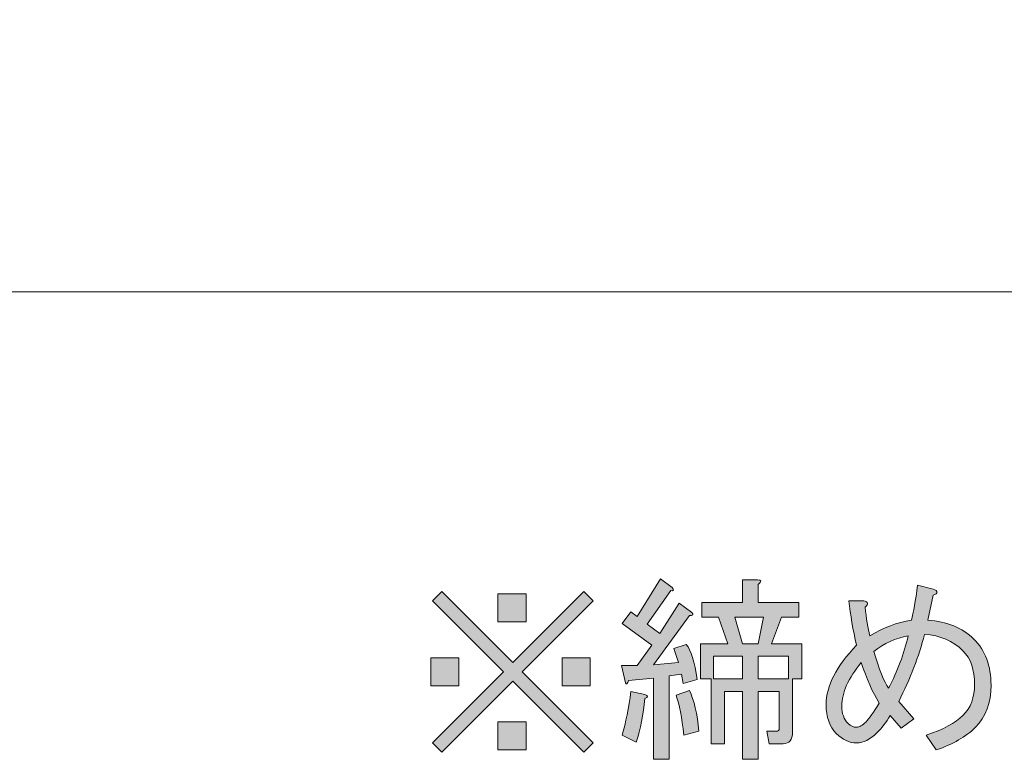
# Model space of a CAD drawing. Units: inches. Extents: x -3 to 300, y -213 to 3.
# Drawn here: x 149 to 180, y -173 to -149 of the extents above; entities that cross this region are included whole.
import ezdxf

# ---------------------------------------------------------------- set-up
doc = ezdxf.new("R2010")
doc.units = ezdxf.units.IN
doc.header["$MEASUREMENT"] = 0
doc.layers.add('レイヤー 2', color=7, linetype='Continuous')
doc.layers.add('図面の枠組', color=7, linetype='Continuous')

# ---------------------------------------------------------------- blocks, each defined once
blk = doc.blocks.new('block 32')
at = {"layer": '図面の枠組'}
h = blk.add_hatch(color=18, dxfattribs=at)
h.dxf.hatch_style = 2
edge = h.paths.add_edge_path()
edge.add_spline(control_points=[(167.849, -170.285), (167.849, -170.285), (167.725, -169.739), (167.725, -169.739), (167.725, -169.739), (168.221, -169.739), (168.221, -169.739), (168.221, -169.739), (168.693, -169.094), (168.693, -169.094), (168.693, -169.094), (167.75, -168.4), (167.75, -168.4), (167.75, -168.4), (168.023, -168.028), (168.023, -168.028), (168.023, -168.028), (168.221, -168.176), (168.221, -168.176), (168.221, -168.176), (168.965, -166.986), (168.965, -166.986), (168.965, -166.986), (169.337, -167.259), (169.337, -167.259), (169.403, -167.342), (169.387, -167.374), (169.288, -167.358), (169.288, -167.358), (168.544, -168.425), (168.544, -168.425), (168.544, -168.425), (168.941, -168.722), (168.941, -168.722), (168.941, -168.722), (169.561, -167.755), (169.561, -167.755), (169.561, -167.755), (169.958, -168.052), (169.958, -168.052), (170.023, -168.119), (169.999, -168.152), (169.883, -168.152), (169.883, -168.152), (168.742, -169.714), (168.742, -169.714), (168.742, -169.714), (169.536, -169.64), (169.536, -169.64), (169.536, -169.64), (169.387, -169.193), (169.387, -169.193), (169.387, -169.193), (169.784, -169.069), (169.784, -169.069), (169.933, -169.252), (170.048, -169.624), (170.131, -170.186), (170.131, -170.186), (169.685, -170.31), (169.685, -170.31), (169.685, -170.31), (169.635, -170.012), (169.635, -170.012), (169.635, -170.012), (169.238, -170.062), (169.238, -170.062), (169.238, -170.062), (169.238, -172.716), (169.238, -172.716), (169.238, -172.716), (168.742, -172.716), (168.742, -172.716), (168.742, -172.716), (168.742, -170.136), (168.742, -170.136), (168.742, -170.136), (167.948, -170.21), (167.948, -170.21), (167.915, -170.326), (167.882, -170.351), (167.849, -170.285)], knot_values=[0, 0, 0, 0, 1, 1, 1, 2, 2, 2, 3, 3, 3, 4, 4, 4, 5, 5, 5, 6, 6, 6, 7, 7, 7, 8, 8, 8, 9, 9, 9, 10, 10, 10, 11, 11, 11, 12, 12, 12, 13, 13, 13, 14, 14, 14, 15, 15, 15, 16, 16, 16, 17, 17, 17, 18, 18, 18, 19, 19, 19, 20, 20, 20, 21, 21, 21, 22, 22, 22, 23, 23, 23, 24, 24, 24, 25, 25, 25, 26, 26, 26, 27, 27, 27, 27], degree=3, periodic=1)
edge = h.paths.add_edge_path()
edge.add_spline(control_points=[(167.75, -171.947), (167.865, -171.55), (167.956, -171.088), (168.023, -170.558), (168.023, -170.558), (168.469, -170.657), (168.469, -170.657), (168.585, -170.707), (168.585, -170.748), (168.469, -170.781), (168.42, -171.294), (168.328, -171.757), (168.196, -172.17), (168.196, -172.17), (167.75, -171.947), (167.75, -171.947)], knot_values=[0, 0, 0, 0, 1, 1, 1, 2, 2, 2, 3, 3, 3, 4, 4, 4, 5, 5, 5, 5], degree=3, periodic=1)
edge = h.paths.add_edge_path()
edge.add_spline(control_points=[(169.883, -170.533), (170.032, -170.831), (170.131, -171.261), (170.181, -171.823), (170.181, -171.823), (169.71, -171.947), (169.71, -171.947), (169.643, -171.385), (169.561, -170.964), (169.461, -170.682), (169.461, -170.682), (169.883, -170.533), (169.883, -170.533)], knot_values=[0, 0, 0, 0, 1, 1, 1, 2, 2, 2, 3, 3, 3, 4, 4, 4, 4], degree=3, periodic=1)
edge = h.paths.add_edge_path()
edge.add_spline(control_points=[(170.23, -169.045), (170.23, -169.045), (171.099, -169.045), (171.099, -169.045), (171.099, -169.045), (170.801, -168.201), (170.801, -168.201), (170.801, -168.201), (170.28, -168.201), (170.28, -168.201), (170.28, -168.201), (170.28, -167.73), (170.28, -167.73), (170.28, -167.73), (171.57, -167.73), (171.57, -167.73), (171.57, -167.73), (171.57, -167.011), (171.57, -167.011), (171.57, -167.011), (172.041, -167.011), (172.041, -167.011), (172.173, -167.027), (172.181, -167.077), (172.066, -167.159), (172.066, -167.159), (172.066, -167.73), (172.066, -167.73), (172.066, -167.73), (173.356, -167.73), (173.356, -167.73), (173.356, -167.73), (173.356, -168.201), (173.356, -168.201), (173.356, -168.201), (172.81, -168.201), (172.81, -168.201), (172.81, -168.201), (172.488, -169.045), (172.488, -169.045), (172.488, -169.045), (173.455, -169.045), (173.455, -169.045), (173.455, -169.045), (173.455, -170.161), (173.455, -170.161), (173.455, -170.161), (173.157, -170.161), (173.157, -170.161), (173.157, -170.161), (173.157, -171.848), (173.157, -171.848), (173.157, -172.096), (173.058, -172.22), (172.86, -172.22), (172.86, -172.22), (172.413, -172.22), (172.413, -172.22), (172.413, -172.22), (172.339, -171.823), (172.339, -171.823), (172.339, -171.823), (172.636, -171.823), (172.636, -171.823), (172.702, -171.823), (172.736, -171.79), (172.736, -171.724), (172.736, -171.724), (172.736, -170.558), (172.736, -170.558), (172.736, -170.558), (172.066, -170.558), (172.066, -170.558), (172.066, -170.558), (172.066, -172.716), (172.066, -172.716), (172.066, -172.716), (171.57, -172.716), (171.57, -172.716), (171.57, -172.716), (171.57, -170.558), (171.57, -170.558), (171.57, -170.558), (170.999, -170.558), (170.999, -170.558), (170.999, -170.558), (170.999, -172.22), (170.999, -172.22), (170.999, -172.22), (170.578, -172.22), (170.578, -172.22), (170.578, -172.22), (170.578, -170.161), (170.578, -170.161), (170.578, -170.161), (170.23, -170.161), (170.23, -170.161), (170.23, -170.161), (170.23, -169.045), (170.23, -169.045)], knot_values=[0, 0, 0, 0, 1, 1, 1, 2, 2, 2, 3, 3, 3, 4, 4, 4, 5, 5, 5, 6, 6, 6, 7, 7, 7, 8, 8, 8, 9, 9, 9, 10, 10, 10, 11, 11, 11, 12, 12, 12, 13, 13, 13, 14, 14, 14, 15, 15, 15, 16, 16, 16, 17, 17, 17, 18, 18, 18, 19, 19, 19, 20, 20, 20, 21, 21, 21, 22, 22, 22, 23, 23, 23, 24, 24, 24, 25, 25, 25, 26, 26, 26, 27, 27, 27, 28, 28, 28, 29, 29, 29, 30, 30, 30, 31, 31, 31, 32, 32, 32, 33, 33, 33, 33], degree=3, periodic=1)
h.paths.add_polyline_path([(170.652, -169.442), (170.652, -170.161), (171.57, -170.161), (171.57, -169.442)])
h.paths.add_polyline_path([(172.066, -169.045), (172.24, -168.201), (171.322, -168.201), (171.57, -169.045)])
h.paths.add_polyline_path([(173.033, -169.442), (172.066, -169.442), (172.066, -170.161), (173.033, -170.161)])
h = blk.add_hatch(color=18, dxfattribs=at)
h.dxf.hatch_style = 2
edge = h.paths.add_edge_path()
edge.add_spline(control_points=[(178.912, -168.896), (179.276, -169.26), (179.458, -169.748), (179.458, -170.359), (179.458, -170.922), (179.292, -171.368), (178.962, -171.699), (178.664, -171.996), (178.25, -172.236), (177.721, -172.418), (177.721, -172.418), (177.399, -171.947), (177.399, -171.947), (177.945, -171.765), (178.333, -171.559), (178.565, -171.327), (178.813, -171.079), (178.937, -170.748), (178.937, -170.334), (178.937, -169.872), (178.813, -169.516), (178.565, -169.268), (178.25, -168.954), (177.845, -168.781), (177.349, -168.747), (177.167, -169.442), (176.894, -170.153), (176.531, -170.88), (176.531, -170.88), (177.002, -171.426), (177.002, -171.426), (177.002, -171.426), (176.605, -171.724), (176.605, -171.724), (176.605, -171.724), (176.258, -171.327), (176.258, -171.327), (176.125, -171.542), (175.985, -171.724), (175.836, -171.872), (175.621, -172.087), (175.406, -172.195), (175.191, -172.195), (174.96, -172.195), (174.745, -172.096), (174.546, -171.897), (174.331, -171.683), (174.224, -171.376), (174.224, -170.979), (174.224, -170.384), (174.546, -169.756), (175.191, -169.094), (175.075, -168.598), (174.993, -168.127), (174.943, -167.68), (174.943, -167.68), (175.415, -167.68), (175.415, -167.68), (175.563, -167.714), (175.58, -167.78), (175.464, -167.879), (175.497, -168.243), (175.547, -168.549), (175.613, -168.797), (176.043, -168.533), (176.481, -168.367), (176.928, -168.3), (176.994, -168.052), (177.06, -167.68), (177.126, -167.184), (177.126, -167.184), (177.622, -167.308), (177.622, -167.308), (177.787, -167.374), (177.787, -167.441), (177.622, -167.507), (177.622, -167.507), (177.449, -168.3), (177.449, -168.3), (178.06, -168.334), (178.548, -168.533), (178.912, -168.896)], knot_values=[0, 0, 0, 0, 1, 1, 1, 2, 2, 2, 3, 3, 3, 4, 4, 4, 5, 5, 5, 6, 6, 6, 7, 7, 7, 8, 8, 8, 9, 9, 9, 10, 10, 10, 11, 11, 11, 12, 12, 12, 13, 13, 13, 14, 14, 14, 15, 15, 15, 16, 16, 16, 17, 17, 17, 18, 18, 18, 19, 19, 19, 20, 20, 20, 21, 21, 21, 22, 22, 22, 23, 23, 23, 24, 24, 24, 25, 25, 25, 26, 26, 26, 27, 27, 27, 27], degree=3, periodic=1)
edge = h.paths.add_edge_path()
edge.add_spline(control_points=[(175.34, -169.64), (174.926, -170.136), (174.72, -170.599), (174.72, -171.029), (174.72, -171.261), (174.786, -171.442), (174.919, -171.575), (175.001, -171.658), (175.092, -171.699), (175.191, -171.699), (175.274, -171.699), (175.373, -171.641), (175.489, -171.525), (175.588, -171.426), (175.728, -171.227), (175.911, -170.93), (175.695, -170.583), (175.505, -170.153), (175.34, -169.64)], knot_values=[0, 0, 0, 0, 1, 1, 1, 2, 2, 2, 3, 3, 3, 4, 4, 4, 5, 5, 5, 6, 6, 6, 6], degree=3, periodic=1)
edge = h.paths.add_edge_path()
edge.add_spline(control_points=[(175.737, -169.293), (175.902, -169.855), (176.06, -170.244), (176.208, -170.459), (176.489, -169.913), (176.696, -169.359), (176.828, -168.797), (176.432, -168.863), (176.067, -169.029), (175.737, -169.293)], knot_values=[0, 0, 0, 0, 1, 1, 1, 2, 2, 2, 3, 3, 3, 3], degree=3, periodic=1)
h = blk.add_hatch(color=18, dxfattribs=at)
h.dxf.hatch_style = 2
h.paths.add_polyline_path([(161.673, -170.384), (161.673, -169.491), (162.566, -169.491), (162.566, -170.384)])
h.paths.add_polyline_path([(163.98, -169.938), (161.722, -167.68), (162.02, -167.383), (162.094, -167.457), (164.203, -169.566), (164.277, -169.64), (164.352, -169.566), (166.435, -167.482), (166.535, -167.383), (166.832, -167.68), (166.733, -167.78), (164.649, -169.863), (164.575, -169.938), (166.733, -172.096), (166.832, -172.195), (166.535, -172.492), (166.336, -172.294), (164.352, -170.31), (164.277, -170.235), (164.128, -170.384), (162.02, -172.492), (161.722, -172.195), (161.797, -172.12), (163.905, -170.012)])
h.paths.add_polyline_path([(163.806, -168.35), (163.806, -167.457), (164.699, -167.457), (164.699, -168.35)])
h.paths.add_polyline_path([(163.806, -172.418), (163.806, -171.525), (164.699, -171.525), (164.699, -172.418)])
h.paths.add_polyline_path([(165.84, -170.384), (165.84, -169.491), (166.733, -169.491), (166.733, -170.384)])
at = {"layer": '図面の枠組', "lineweight": 0}
for points in [[(163.98, -169.938), (161.722, -167.68), (162.02, -167.383), (162.094, -167.457), (164.203, -169.566), (164.277, -169.64), (164.352, -169.566), (166.435, -167.482), (166.535, -167.383), (166.832, -167.68), (166.733, -167.78), (164.649, -169.863), (164.575, -169.938), (166.733, -172.096), (166.832, -172.195), (166.535, -172.492), (166.336, -172.294), (164.352, -170.31), (164.277, -170.235), (164.128, -170.384), (162.02, -172.492), (161.722, -172.195), (161.797, -172.12), (163.905, -170.012), (163.98, -169.938)], [(163.806, -168.35), (163.806, -167.457), (164.699, -167.457), (164.699, -168.35), (163.806, -168.35)], [(172.066, -169.045), (172.24, -168.201), (171.322, -168.201), (171.57, -169.045), (172.066, -169.045)], [(161.673, -170.384), (161.673, -169.491), (162.566, -169.491), (162.566, -170.384), (161.673, -170.384)], [(165.84, -170.384), (165.84, -169.491), (166.733, -169.491), (166.733, -170.384), (165.84, -170.384)], [(170.652, -169.442), (170.652, -170.161), (171.57, -170.161), (171.57, -169.442), (170.652, -169.442)], [(173.033, -169.442), (172.066, -169.442), (172.066, -170.161), (173.033, -170.161), (173.033, -169.442)], [(163.806, -172.418), (163.806, -171.525), (164.699, -171.525), (164.699, -172.418), (163.806, -172.418)]]:
    blk.add_lwpolyline(points, dxfattribs=at)
for points, knots in [([(167.849, -170.285), (167.849, -170.285), (167.725, -169.739), (167.725, -169.739), (167.725, -169.739), (168.221, -169.739), (168.221, -169.739), (168.221, -169.739), (168.693, -169.094), (168.693, -169.094), (168.693, -169.094), (167.75, -168.4), (167.75, -168.4), (167.75, -168.4), (168.023, -168.028), (168.023, -168.028), (168.023, -168.028), (168.221, -168.176), (168.221, -168.176), (168.221, -168.176), (168.965, -166.986), (168.965, -166.986), (168.965, -166.986), (169.337, -167.259), (169.337, -167.259), (169.403, -167.342), (169.387, -167.374), (169.288, -167.358), (169.288, -167.358), (168.544, -168.425), (168.544, -168.425), (168.544, -168.425), (168.941, -168.722), (168.941, -168.722), (168.941, -168.722), (169.561, -167.755), (169.561, -167.755), (169.561, -167.755), (169.958, -168.052), (169.958, -168.052), (170.023, -168.119), (169.999, -168.152), (169.883, -168.152), (169.883, -168.152), (168.742, -169.714), (168.742, -169.714), (168.742, -169.714), (169.536, -169.64), (169.536, -169.64), (169.536, -169.64), (169.387, -169.193), (169.387, -169.193), (169.387, -169.193), (169.784, -169.069), (169.784, -169.069), (169.933, -169.252), (170.048, -169.624), (170.131, -170.186), (170.131, -170.186), (169.685, -170.31), (169.685, -170.31), (169.685, -170.31), (169.635, -170.012), (169.635, -170.012), (169.635, -170.012), (169.238, -170.062), (169.238, -170.062), (169.238, -170.062), (169.238, -172.716), (169.238, -172.716), (169.238, -172.716), (168.742, -172.716), (168.742, -172.716), (168.742, -172.716), (168.742, -170.136), (168.742, -170.136), (168.742, -170.136), (167.948, -170.21), (167.948, -170.21), (167.915, -170.326), (167.882, -170.351), (167.849, -170.285)], [0, 0, 0, 0, 1, 1, 1, 2, 2, 2, 3, 3, 3, 4, 4, 4, 5, 5, 5, 6, 6, 6, 7, 7, 7, 8, 8, 8, 9, 9, 9, 10, 10, 10, 11, 11, 11, 12, 12, 12, 13, 13, 13, 14, 14, 14, 15, 15, 15, 16, 16, 16, 17, 17, 17, 18, 18, 18, 19, 19, 19, 20, 20, 20, 21, 21, 21, 22, 22, 22, 23, 23, 23, 24, 24, 24, 25, 25, 25, 26, 26, 26, 27, 27, 27, 27]), ([(170.23, -169.045), (170.23, -169.045), (171.099, -169.045), (171.099, -169.045), (171.099, -169.045), (170.801, -168.201), (170.801, -168.201), (170.801, -168.201), (170.28, -168.201), (170.28, -168.201), (170.28, -168.201), (170.28, -167.73), (170.28, -167.73), (170.28, -167.73), (171.57, -167.73), (171.57, -167.73), (171.57, -167.73), (171.57, -167.011), (171.57, -167.011), (171.57, -167.011), (172.041, -167.011), (172.041, -167.011), (172.173, -167.027), (172.181, -167.077), (172.066, -167.159), (172.066, -167.159), (172.066, -167.73), (172.066, -167.73), (172.066, -167.73), (173.356, -167.73), (173.356, -167.73), (173.356, -167.73), (173.356, -168.201), (173.356, -168.201), (173.356, -168.201), (172.81, -168.201), (172.81, -168.201), (172.81, -168.201), (172.488, -169.045), (172.488, -169.045), (172.488, -169.045), (173.455, -169.045), (173.455, -169.045), (173.455, -169.045), (173.455, -170.161), (173.455, -170.161), (173.455, -170.161), (173.157, -170.161), (173.157, -170.161), (173.157, -170.161), (173.157, -171.848), (173.157, -171.848), (173.157, -172.096), (173.058, -172.22), (172.86, -172.22), (172.86, -172.22), (172.413, -172.22), (172.413, -172.22), (172.413, -172.22), (172.339, -171.823), (172.339, -171.823), (172.339, -171.823), (172.636, -171.823), (172.636, -171.823), (172.702, -171.823), (172.736, -171.79), (172.736, -171.724), (172.736, -171.724), (172.736, -170.558), (172.736, -170.558), (172.736, -170.558), (172.066, -170.558), (172.066, -170.558), (172.066, -170.558), (172.066, -172.716), (172.066, -172.716), (172.066, -172.716), (171.57, -172.716), (171.57, -172.716), (171.57, -172.716), (171.57, -170.558), (171.57, -170.558), (171.57, -170.558), (170.999, -170.558), (170.999, -170.558), (170.999, -170.558), (170.999, -172.22), (170.999, -172.22), (170.999, -172.22), (170.578, -172.22), (170.578, -172.22), (170.578, -172.22), (170.578, -170.161), (170.578, -170.161), (170.578, -170.161), (170.23, -170.161), (170.23, -170.161), (170.23, -170.161), (170.23, -169.045), (170.23, -169.045)], [0, 0, 0, 0, 1, 1, 1, 2, 2, 2, 3, 3, 3, 4, 4, 4, 5, 5, 5, 6, 6, 6, 7, 7, 7, 8, 8, 8, 9, 9, 9, 10, 10, 10, 11, 11, 11, 12, 12, 12, 13, 13, 13, 14, 14, 14, 15, 15, 15, 16, 16, 16, 17, 17, 17, 18, 18, 18, 19, 19, 19, 20, 20, 20, 21, 21, 21, 22, 22, 22, 23, 23, 23, 24, 24, 24, 25, 25, 25, 26, 26, 26, 27, 27, 27, 28, 28, 28, 29, 29, 29, 30, 30, 30, 31, 31, 31, 32, 32, 32, 33, 33, 33, 33]), ([(178.912, -168.896), (179.276, -169.26), (179.458, -169.748), (179.458, -170.359), (179.458, -170.922), (179.292, -171.368), (178.962, -171.699), (178.664, -171.996), (178.25, -172.236), (177.721, -172.418), (177.721, -172.418), (177.399, -171.947), (177.399, -171.947), (177.945, -171.765), (178.333, -171.559), (178.565, -171.327), (178.813, -171.079), (178.937, -170.748), (178.937, -170.334), (178.937, -169.872), (178.813, -169.516), (178.565, -169.268), (178.25, -168.954), (177.845, -168.781), (177.349, -168.747), (177.167, -169.442), (176.894, -170.153), (176.531, -170.88), (176.531, -170.88), (177.002, -171.426), (177.002, -171.426), (177.002, -171.426), (176.605, -171.724), (176.605, -171.724), (176.605, -171.724), (176.258, -171.327), (176.258, -171.327), (176.125, -171.542), (175.985, -171.724), (175.836, -171.872), (175.621, -172.087), (175.406, -172.195), (175.191, -172.195), (174.96, -172.195), (174.745, -172.096), (174.546, -171.897), (174.331, -171.683), (174.224, -171.376), (174.224, -170.979), (174.224, -170.384), (174.546, -169.756), (175.191, -169.094), (175.075, -168.598), (174.993, -168.127), (174.943, -167.68), (174.943, -167.68), (175.415, -167.68), (175.415, -167.68), (175.563, -167.714), (175.58, -167.78), (175.464, -167.879), (175.497, -168.243), (175.547, -168.549), (175.613, -168.797), (176.043, -168.533), (176.481, -168.367), (176.928, -168.3), (176.994, -168.052), (177.06, -167.68), (177.126, -167.184), (177.126, -167.184), (177.622, -167.308), (177.622, -167.308), (177.787, -167.374), (177.787, -167.441), (177.622, -167.507), (177.622, -167.507), (177.449, -168.3), (177.449, -168.3), (178.06, -168.334), (178.548, -168.533), (178.912, -168.896)], [0, 0, 0, 0, 1, 1, 1, 2, 2, 2, 3, 3, 3, 4, 4, 4, 5, 5, 5, 6, 6, 6, 7, 7, 7, 8, 8, 8, 9, 9, 9, 10, 10, 10, 11, 11, 11, 12, 12, 12, 13, 13, 13, 14, 14, 14, 15, 15, 15, 16, 16, 16, 17, 17, 17, 18, 18, 18, 19, 19, 19, 20, 20, 20, 21, 21, 21, 22, 22, 22, 23, 23, 23, 24, 24, 24, 25, 25, 25, 26, 26, 26, 27, 27, 27, 27]), ([(175.737, -169.293), (175.902, -169.855), (176.06, -170.244), (176.208, -170.459), (176.489, -169.913), (176.696, -169.359), (176.828, -168.797), (176.432, -168.863), (176.067, -169.029), (175.737, -169.293)], [0, 0, 0, 0, 1, 1, 1, 2, 2, 2, 3, 3, 3, 3]), ([(175.34, -169.64), (174.926, -170.136), (174.72, -170.599), (174.72, -171.029), (174.72, -171.261), (174.786, -171.442), (174.919, -171.575), (175.001, -171.658), (175.092, -171.699), (175.191, -171.699), (175.274, -171.699), (175.373, -171.641), (175.489, -171.525), (175.588, -171.426), (175.728, -171.227), (175.911, -170.93), (175.695, -170.583), (175.505, -170.153), (175.34, -169.64)], [0, 0, 0, 0, 1, 1, 1, 2, 2, 2, 3, 3, 3, 4, 4, 4, 5, 5, 5, 6, 6, 6, 6]), ([(167.75, -171.947), (167.865, -171.55), (167.956, -171.088), (168.023, -170.558), (168.023, -170.558), (168.469, -170.657), (168.469, -170.657), (168.585, -170.707), (168.585, -170.748), (168.469, -170.781), (168.42, -171.294), (168.328, -171.757), (168.196, -172.17), (168.196, -172.17), (167.75, -171.947), (167.75, -171.947)], [0, 0, 0, 0, 1, 1, 1, 2, 2, 2, 3, 3, 3, 4, 4, 4, 5, 5, 5, 5]), ([(169.883, -170.533), (170.032, -170.831), (170.131, -171.261), (170.181, -171.823), (170.181, -171.823), (169.71, -171.947), (169.71, -171.947), (169.643, -171.385), (169.561, -170.964), (169.461, -170.682), (169.461, -170.682), (169.883, -170.533), (169.883, -170.533)], [0, 0, 0, 0, 1, 1, 1, 2, 2, 2, 3, 3, 3, 4, 4, 4, 4])]:
    blk.add_open_spline(points, degree=3, knots=knots, dxfattribs=at)

msp = doc.modelspace()

# ---------------------------------------------------------------- linework, layer by layer
at = {"layer": 'レイヤー 2', "color": 29, "lineweight": 18}
msp.add_lwpolyline([(55.21, -149.225), (55.21, -157.868), (236.89, -157.868), (236.89, -149.225)], dxfattribs=at)

# ---------------------------------------------------------------- block references
at = {"layer": '図面の枠組'}
msp.add_blockref('block 32', (0, 0), dxfattribs=at)

doc.saveas('drawing.dxf')
